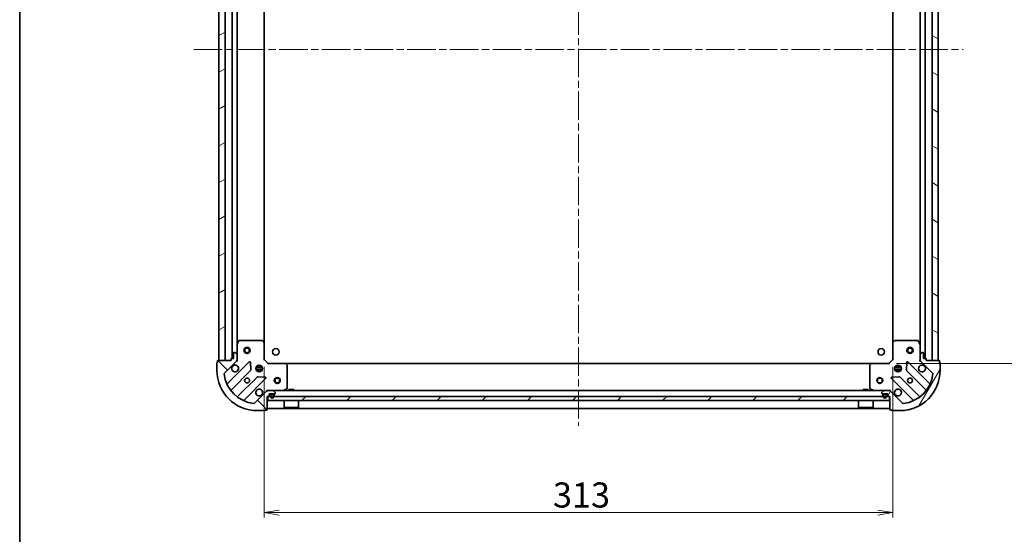
# Model space of a CAD drawing. Units: millimetres. Extents: x 36 to 8698, y 20 to 1425.
# Drawn here: x 1024 to 1514, y 912 to 1169 of the extents above; entities that cross this region are included whole.
import ezdxf

# ---------------------------------------------------------------- set-up
doc = ezdxf.new("R2010")
doc.units = ezdxf.units.MM
doc.header["$LTSCALE"] = 2.5
doc.linetypes.add('CHAIN', pattern=[0.3543, 0.2362, -0.0295, 0.0591, -0.0295])
doc.layers.get('Defpoints').update_dxf_attribs({"lineweight": 25})
for name, color, linetype, lineweight in [('Border (ISO)', 7, 'Continuous', 35), ('Centerline (ISO)', 131, 'Continuous', 18), ('Dimension (ISO)', 7, 'Continuous', 18), ('Hatch (ISO)', 1, 'Continuous', 18), ('Visible (ISO)', 7, 'Continuous', 35)]:
    doc.layers.add(name, color=color, linetype=linetype, lineweight=lineweight)
doc.styles.add('Note Text (TK)', font='MS PGothic.ttf')
doc.dimstyles.new('Default - Method 1b (TK)', dxfattribs={"dimscale": 2.5, "dimtxt": 2.5, "dimasz": 2.5, "dimexe": 1, "dimexo": 1.5, "dimgap": 1, "dimtad": 1, "dimrnd": 1e-08, "dimdsep": 46, "dimtxsty": 'Note Text (TK)', "dimblk": 'OPEN', "dimcen": 0.09, "dimdle": 5, "dimclrd": 100, "dimclre": 100, "dimclrt": 7, "dimadec": 1, "dimazin": 1, "dimtfac": 1, "dimtmove": 0, "dimatfit": 3, "dimldrblk": 'OPEN', "dimfxl": 1, "dimtolj": 1, "dimlwd": -1, "dimlwe": -1, "dimarcsym": 0})
pattern_1 = [(30, (951.25, -20), (-7.9375, 13.74815), [])]
pattern_2 = [(60, (951.25, -20), (-13.74815, 7.9375), [])]
pattern_3 = [(120.0002, (951.25, -20), (-13.74813, -7.93754), [])]

# ---------------------------------------------------------------- blocks, each defined once
blk = doc.blocks.new('Borders tk図枠')
at = {"layer": 'Border (ISO)'}
blk.add_line((14.5, 289), (14.5, 8), dxfattribs=at)
blk = doc.blocks.new('_Open')
at = {"color": 0, "linetype": 'ByBlock', "lineweight": -2}
for p, q in [((-1, 0.167), (0, 0)), ((-1, -0.167), (0, 0)), ((0, 0), (-1, 0))]:
    blk.add_line(p, q, dxfattribs=at)
blk = doc.blocks.new('*D31')
at = {"layer": 'Defpoints', "color": 0}
for p in [(1456.46, 1310.25), (1456.46, 997.25), (1547.24, 997.25)]:
    blk.add_point(p, dxfattribs=at)
at = {"layer": 'Dimension (ISO)', "color": 100}
for p, q in [((1460.21, 1310.25), (1549.74, 1310.25)), ((1547.24, 1302.75), (1547.24, 1004.75)), ((1460.21, 997.25), (1549.74, 997.25))]:
    blk.add_line(p, q, dxfattribs=at)
at = {"layer": 'Dimension (ISO)', "color": 100, "xscale": 7.5, "yscale": 7.5, "zscale": 7.5}
for p, rotation in [((1547.24, 1310.25), 90), ((1547.24, 997.25), 270)]:
    blk.add_blockref('_Open', p, dxfattribs=dict(at, rotation=rotation))
at = {"layer": 'Dimension (ISO)', "color": 7, "insert": (1538.49, 1141.04), "char_height": 12.5, "attachment_point": 4, "rotation": 90, "style": 'Note Text (TK)'}
blk.add_mtext('\\A1;313', dxfattribs=at)
blk = doc.blocks.new('*D32')
at = {"layer": 'Defpoints', "color": 0}
for p in [(1145.46, 999.25), (1458.46, 999.25), (1458.46, 922.96)]:
    blk.add_point(p, dxfattribs=at)
at = {"layer": 'Dimension (ISO)', "color": 100}
for p, q in [((1145.46, 995.5), (1145.46, 920.46)), ((1458.46, 995.5), (1458.46, 920.46)), ((1152.96, 922.96), (1450.96, 922.96))]:
    blk.add_line(p, q, dxfattribs=at)
at = {"layer": 'Dimension (ISO)', "color": 100, "xscale": 7.5, "yscale": 7.5, "zscale": 7.5, "rotation": 180}
blk.add_blockref('_Open', (1145.46, 922.96), dxfattribs=at)
at = {"layer": 'Dimension (ISO)', "color": 100, "xscale": 7.5, "yscale": 7.5, "zscale": 7.5}
blk.add_blockref('_Open', (1458.46, 922.96), dxfattribs=at)
at = {"layer": 'Dimension (ISO)', "color": 7, "insert": (1289.24, 931.71), "char_height": 12.5, "attachment_point": 4, "style": 'Note Text (TK)'}
blk.add_mtext('\\A1;313', dxfattribs=at)

msp = doc.modelspace()

# ---------------------------------------------------------------- hatches: boundary and pattern name
at = {"layer": 'Hatch (ISO)'}
h = msp.add_hatch(dxfattribs=at)
h.set_pattern_fill('ANSI31', color=256, scale=127, angle=-14.999978, style=0)
h.set_pattern_definition(pattern_1)
h.paths.add_polyline_path([(1122.957, 998.7495), (1125.957, 998.7495), (1125.957, 1308.7495), (1122.957, 1308.7495)])
h = msp.add_hatch(dxfattribs=at)
h.set_pattern_fill('ANSI31', color=256, scale=127, angle=105.000246, style=0)
h.set_pattern_definition([(150.0002, (951.25, -20), (-7.93744, -13.74819), [])])
h.paths.add_polyline_path([(1480.957, 1308.7495), (1477.957, 1308.7495), (1477.957, 998.7495), (1480.957, 998.7495)])
h = msp.add_hatch(dxfattribs=at)
h.set_pattern_fill('ANSI31', color=256, scale=127, angle=90.00021, style=0)
h.set_pattern_definition([(135.0002, (951.25, -20), (-11.22528, -11.22536), [])])
edge = h.paths.add_edge_path()
edge.add_ellipse((1130.957, 999.1637), major_axis=(0.7071, 0.7071), ratio=1, start_angle=270, end_angle=315)
edge.add_line((1131.957, 999.1637), (1131.957, 1001.5424))
edge.add_ellipse((1131.457, 1001.5424), major_axis=(0, 0.5), ratio=1, start_angle=270, end_angle=315)
edge.add_line((1131.8106, 1001.8959), (1131.1035, 1002.603))
edge.add_ellipse((1130.7499, 1002.2495), major_axis=(-0.3536, 0.3536), ratio=1, start_angle=270, end_angle=315)
edge.add_line((1130.7499, 1002.7495), (1130.557, 1002.7495))
edge.add_ellipse((1130.557, 1002.4495), major_axis=(-0.3, 0), ratio=1, start_angle=270, end_angle=360)
edge.add_line((1130.257, 1002.4495), (1130.257, 999.7495))
edge.add_line((1130.257, 999.7495), (1129.257, 999.7495))
edge.add_ellipse((1129.257, 999.4495), major_axis=(-0.3, 0), ratio=1, start_angle=270, end_angle=360)
edge.add_line((1128.957, 999.4495), (1128.957, 998.7495))
edge.add_line((1128.957, 998.7495), (1122.557, 998.7495))
edge.add_ellipse((1122.557, 998.4495), major_axis=(-0.3, 0), ratio=1, start_angle=270, end_angle=360)
edge.add_line((1122.257, 998.4495), (1122.257, 997.7495))
edge.add_ellipse((1122.257, 997.4495), major_axis=(-0.3, 0), ratio=1, start_angle=270, end_angle=360)
edge.add_line((1121.957, 997.4495), (1121.957, 993.7495))
edge.add_ellipse((1141.957, 993.7495), major_axis=(0, -20), ratio=1, start_angle=270, end_angle=360)
edge.add_line((1141.957, 973.7495), (1145.657, 973.7495))
edge.add_ellipse((1145.657, 974.0495), major_axis=(0.3, 0), ratio=1, start_angle=270, end_angle=360)
edge.add_line((1145.957, 974.0495), (1146.657, 974.0495))
edge.add_ellipse((1146.657, 974.3495), major_axis=(0.3, 0), ratio=1, start_angle=270, end_angle=360)
edge.add_line((1146.957, 974.3495), (1146.957, 980.7495))
edge.add_line((1146.957, 980.7495), (1147.657, 980.7495))
edge.add_ellipse((1147.657, 981.0495), major_axis=(0.3, 0), ratio=1, start_angle=270, end_angle=360)
edge.add_line((1147.957, 981.0495), (1147.957, 982.0495))
edge.add_line((1147.957, 982.0495), (1150.657, 982.0495))
edge.add_ellipse((1150.657, 982.3495), major_axis=(0.3, 0), ratio=1, start_angle=270, end_angle=360)
edge.add_line((1150.957, 982.3495), (1150.957, 982.5424))
edge.add_ellipse((1150.457, 982.5424), major_axis=(0, 0.5), ratio=1, start_angle=270, end_angle=315)
edge.add_line((1150.8106, 982.8959), (1150.1035, 983.603))
edge.add_ellipse((1149.7499, 983.2495), major_axis=(-0.3536, 0.3536), ratio=1, start_angle=270, end_angle=315)
edge.add_line((1149.7499, 983.7495), (1147.3713, 983.7495))
edge.add_ellipse((1147.3713, 982.7495), major_axis=(-1, 0), ratio=1, start_angle=270, end_angle=315)
edge.add_line((1146.6642, 983.4566), (1140.6862, 977.4786))
edge.add_ellipse((1140.3326, 977.8322), major_axis=(-0.3536, -0.3536), ratio=1, start_angle=39.172893, end_angle=90, ccw=False)
edge.add_ellipse((1141.957, 993.7495), major_axis=(-16.4147, 1.6752), ratio=1, start_angle=11.654213, end_angle=90, ccw=False)
edge.add_ellipse((1126.0397, 992.1251), major_axis=(-0.0508, 0.4974), ratio=1, start_angle=39.172893, end_angle=90, ccw=False)
edge.add_line((1125.6862, 992.4786), (1131.6642, 998.4566))
h = msp.add_hatch(dxfattribs=at)
h.set_pattern_fill('ANSI31', color=256, scale=127, angle=14.999978, style=0)
h.set_pattern_definition(pattern_2)
edge = h.paths.add_edge_path()
edge.add_ellipse((1456.5428, 982.7495), major_axis=(-0.7071, 0.7071), ratio=1, start_angle=270, end_angle=315)
edge.add_line((1456.5428, 983.7495), (1454.1642, 983.7495))
edge.add_ellipse((1454.1642, 983.2495), major_axis=(-0.5, 0), ratio=1, start_angle=270, end_angle=315)
edge.add_line((1453.8106, 983.603), (1453.1035, 982.8959))
edge.add_ellipse((1453.457, 982.5424), major_axis=(-0.3536, -0.3536), ratio=1, start_angle=270, end_angle=315)
edge.add_line((1452.957, 982.5424), (1452.957, 982.3495))
edge.add_ellipse((1453.257, 982.3495), major_axis=(0, -0.3), ratio=1, start_angle=270, end_angle=360)
edge.add_line((1453.257, 982.0495), (1455.957, 982.0495))
edge.add_line((1455.957, 982.0495), (1455.957, 981.0495))
edge.add_ellipse((1456.257, 981.0495), major_axis=(0, -0.3), ratio=1, start_angle=270, end_angle=360)
edge.add_line((1456.257, 980.7495), (1456.957, 980.7495))
edge.add_line((1456.957, 980.7495), (1456.957, 974.3495))
edge.add_ellipse((1457.257, 974.3495), major_axis=(0, -0.3), ratio=1, start_angle=270, end_angle=360)
edge.add_line((1457.257, 974.0495), (1457.957, 974.0495))
edge.add_ellipse((1458.257, 974.0495), major_axis=(0, -0.3), ratio=1, start_angle=270, end_angle=360)
edge.add_line((1458.257, 973.7495), (1461.957, 973.7495))
edge.add_ellipse((1461.957, 993.7495), major_axis=(20, 0), ratio=1, start_angle=270, end_angle=360)
edge.add_line((1481.957, 993.7495), (1481.957, 997.4495))
edge.add_ellipse((1481.657, 997.4495), major_axis=(0, 0.3), ratio=1, start_angle=270, end_angle=360)
edge.add_line((1481.657, 997.7495), (1481.657, 998.4495))
edge.add_ellipse((1481.357, 998.4495), major_axis=(0, 0.3), ratio=1, start_angle=270, end_angle=360)
edge.add_line((1481.357, 998.7495), (1474.957, 998.7495))
edge.add_line((1474.957, 998.7495), (1474.957, 999.4495))
edge.add_ellipse((1474.657, 999.4495), major_axis=(0, 0.3), ratio=1, start_angle=270, end_angle=360)
edge.add_line((1474.657, 999.7495), (1473.657, 999.7495))
edge.add_line((1473.657, 999.7495), (1473.657, 1002.4495))
edge.add_ellipse((1473.357, 1002.4495), major_axis=(0, 0.3), ratio=1, start_angle=270, end_angle=360)
edge.add_line((1473.357, 1002.7495), (1473.1642, 1002.7495))
edge.add_ellipse((1473.1642, 1002.2495), major_axis=(-0.5, 0), ratio=1, start_angle=270, end_angle=315)
edge.add_line((1472.8106, 1002.603), (1472.1035, 1001.8959))
edge.add_ellipse((1472.457, 1001.5424), major_axis=(-0.3536, -0.3536), ratio=1, start_angle=270, end_angle=315)
edge.add_line((1471.957, 1001.5424), (1471.957, 999.1637))
edge.add_ellipse((1472.957, 999.1637), major_axis=(0, -1), ratio=1, start_angle=270, end_angle=315)
edge.add_line((1472.2499, 998.4566), (1478.2279, 992.4786))
edge.add_ellipse((1477.8744, 992.1251), major_axis=(0.3536, -0.3536), ratio=1, start_angle=39.172893, end_angle=90, ccw=False)
edge.add_ellipse((1461.957, 993.7495), major_axis=(-1.6752, -16.4147), ratio=1, start_angle=11.654213, end_angle=90, ccw=False)
edge.add_ellipse((1463.5815, 977.8322), major_axis=(-0.4974, -0.0508), ratio=1, start_angle=39.172893, end_angle=90, ccw=False)
edge.add_line((1463.2279, 977.4786), (1457.2499, 983.4566))
h = msp.add_hatch(dxfattribs=at)
h.set_pattern_fill('ANSI31', color=256, scale=127, style=0)
h.set_pattern_definition([(45, (951.25, -20), (-11.22532, 11.22532), [])])
h.paths.add_polyline_path([(1456.707, 978.7495), (1456.707, 980.7495), (1147.207, 980.7495), (1147.207, 978.7495)])
h = msp.add_hatch(dxfattribs=at)
h.set_pattern_fill('ANSI31', color=256, scale=127, angle=14.999978, style=0)
h.set_pattern_definition(pattern_2)
edge = h.paths.add_edge_path()
edge.add_line((1150.457, 981.0295), (1150.457, 981.5295))
edge.add_ellipse((1149.957, 981.5295), major_axis=(0, 0.5), ratio=1, start_angle=270, end_angle=360)
edge.add_line((1149.957, 982.0295), (1148.957, 982.0295))
edge.add_ellipse((1148.957, 981.5295), major_axis=(-0.5, 0), ratio=1, start_angle=270, end_angle=360)
edge.add_line((1148.457, 981.5295), (1148.457, 981.0295))
edge.add_ellipse((1149.457, 981.0295), major_axis=(0, -1), ratio=1, start_angle=270, end_angle=450)
edge = h.paths.add_edge_path(flags=0)
edge.add_line((1148.657, 981.0295), (1148.657, 981.5295))
edge.add_ellipse((1148.957, 981.5295), major_axis=(0, 0.3), ratio=1, start_angle=0, end_angle=90, ccw=False)
edge.add_line((1148.957, 981.8295), (1149.957, 981.8295))
edge.add_ellipse((1149.957, 981.5295), major_axis=(0.3, 0), ratio=1, start_angle=0, end_angle=90, ccw=False)
edge.add_line((1150.257, 981.5295), (1150.257, 981.0295))
edge.add_ellipse((1149.457, 981.0295), major_axis=(0, -0.8), ratio=1, start_angle=270, end_angle=450, ccw=False)
h = msp.add_hatch(dxfattribs=at)
h.set_pattern_fill('ANSI31', color=256, scale=127, angle=-14.999978, style=0)
h.set_pattern_definition(pattern_1)
edge = h.paths.add_edge_path()
edge.add_line((1149.957, 981.8295), (1148.957, 981.8295))
edge.add_ellipse((1148.957, 981.5295), major_axis=(-0.3, 0), ratio=1, start_angle=270, end_angle=360)
edge.add_line((1148.657, 981.5295), (1148.657, 981.0295))
edge.add_ellipse((1149.457, 981.0295), major_axis=(0, -0.8), ratio=1, start_angle=270, end_angle=450)
edge.add_line((1150.257, 981.0295), (1150.257, 981.5295))
edge.add_ellipse((1149.957, 981.5295), major_axis=(0, 0.3), ratio=1, start_angle=270, end_angle=360)
h = msp.add_hatch(dxfattribs=at)
h.set_pattern_fill('ANSI31', color=256, scale=127, angle=75.000175, style=0)
h.set_pattern_definition(pattern_3)
h.paths.add_polyline_path([(1149.007, 982.0495), (1149.007, 982.0295), (1149.907, 982.0295), (1149.907, 982.0495)])
h = msp.add_hatch(dxfattribs=at)
h.set_pattern_fill('ANSI31', color=256, scale=127, angle=14.999978, style=0)
h.set_pattern_definition(pattern_2)
edge = h.paths.add_edge_path()
edge.add_line((1455.457, 981.0295), (1455.457, 981.5295))
edge.add_ellipse((1454.957, 981.5295), major_axis=(0, 0.5), ratio=1, start_angle=270, end_angle=360)
edge.add_line((1454.957, 982.0295), (1453.957, 982.0295))
edge.add_ellipse((1453.957, 981.5295), major_axis=(-0.5, 0), ratio=1, start_angle=270, end_angle=360)
edge.add_line((1453.457, 981.5295), (1453.457, 981.0295))
edge.add_ellipse((1454.457, 981.0295), major_axis=(0, -1), ratio=1, start_angle=270, end_angle=450)
edge = h.paths.add_edge_path(flags=0)
edge.add_line((1453.657, 981.0295), (1453.657, 981.5295))
edge.add_ellipse((1453.957, 981.5295), major_axis=(0, 0.3), ratio=1, start_angle=0, end_angle=90, ccw=False)
edge.add_line((1453.957, 981.8295), (1454.957, 981.8295))
edge.add_ellipse((1454.957, 981.5295), major_axis=(0.3, 0), ratio=1, start_angle=0, end_angle=90, ccw=False)
edge.add_line((1455.257, 981.5295), (1455.257, 981.0295))
edge.add_ellipse((1454.457, 981.0295), major_axis=(0, -0.8), ratio=1, start_angle=270, end_angle=450, ccw=False)
h = msp.add_hatch(dxfattribs=at)
h.set_pattern_fill('ANSI31', color=256, scale=127, angle=-14.999978, style=0)
h.set_pattern_definition(pattern_1)
edge = h.paths.add_edge_path()
edge.add_line((1454.957, 981.8295), (1453.957, 981.8295))
edge.add_ellipse((1453.957, 981.5295), major_axis=(-0.3, 0), ratio=1, start_angle=270, end_angle=360)
edge.add_line((1453.657, 981.5295), (1453.657, 981.0295))
edge.add_ellipse((1454.457, 981.0295), major_axis=(0, -0.8), ratio=1, start_angle=270, end_angle=450)
edge.add_line((1455.257, 981.0295), (1455.257, 981.5295))
edge.add_ellipse((1454.957, 981.5295), major_axis=(0, 0.3), ratio=1, start_angle=270, end_angle=360)
h = msp.add_hatch(dxfattribs=at)
h.set_pattern_fill('ANSI31', color=256, scale=127, angle=75.000175, style=0)
h.set_pattern_definition(pattern_3)
h.paths.add_polyline_path([(1454.007, 982.0495), (1454.007, 982.0295), (1454.907, 982.0295), (1454.907, 982.0495)])

# ---------------------------------------------------------------- linework, layer by layer
at = {"layer": 'Centerline (ISO)', "linetype": 'CHAIN', "ltscale": 23.990969}
for p, q in [((1301.957, 1345.2495), (1301.957, 966.2495)), ((1110.457, 1153.7495), (1493.457, 1153.7495))]:
    msp.add_line(p, q, dxfattribs=at)
at = {"layer": 'Visible (ISO)'}
for p, q in [((1122.957, 1308.7495), (1122.957, 998.7495)), ((1125.957, 998.7495), (1125.957, 1308.7495)), ((1477.957, 1308.7495), (1477.957, 998.7495)), ((1480.957, 998.7495), (1480.957, 1308.7495)), ((1129.457, 1307.7495), (1129.457, 999.7495)), ((1474.457, 999.7495), (1474.457, 1307.7495)), ((1131.957, 1006.6787), (1131.957, 1300.8203)), ((1145.457, 1007.6861), (1145.457, 1299.8129)), ((1458.457, 1299.8129), (1458.457, 1007.6861)), ((1471.957, 1300.8203), (1471.957, 1006.6787)), ((1131.957, 1006.6787), (1131.957, 1001.5424)), ((1132.8741, 1008.5837), (1131.9887, 1006.8128)), ((1144.3388, 1008.7495), (1133.1425, 1008.7495)), ((1145.3617, 1007.9054), (1144.5435, 1008.6688)), ((1145.457, 999.2495), (1145.457, 1007.6861)), ((1458.457, 1007.6861), (1458.457, 999.2495)), ((1459.3706, 1008.6688), (1458.5524, 1007.9054)), ((1470.7716, 1008.7495), (1459.5753, 1008.7495)), ((1471.9254, 1006.8128), (1471.04, 1008.5837)), ((1471.957, 1001.5424), (1471.957, 1006.6787)), ((1130.257, 1002.4495), (1130.257, 999.7495)), ((1130.7499, 1002.7495), (1130.557, 1002.7495)), ((1131.8106, 1001.8959), (1131.1035, 1002.603)), ((1131.957, 999.1637), (1131.957, 1001.5424)), ((1471.957, 1001.5424), (1471.957, 999.1637)), ((1472.8106, 1002.603), (1472.1035, 1001.8959)), ((1473.357, 1002.7495), (1473.1642, 1002.7495)), ((1473.657, 999.7495), (1473.657, 1002.4495)), ((1121.957, 997.4495), (1121.957, 993.7495)), ((1122.257, 998.4495), (1122.257, 997.7495)), ((1128.957, 998.7495), (1122.557, 998.7495)), ((1122.957, 998.7495), (1125.957, 998.7495)), ((1125.6862, 992.4786), (1131.6642, 998.4566)), ((1138.0679, 998.0603), (1127.2445, 987.237)), ((1128.957, 999.4495), (1128.957, 998.7495)), ((1130.257, 999.7495), (1129.257, 999.7495)), ((1131.957, 998.7495), (1131.8672, 998.7495)), ((1131.957, 999.1636), (1131.957, 998.7495)), ((1131.957, 998.7495), (1132.3073, 998.7495)), ((1138.7513, 993.9316), (1138.5797, 997.8613)), ((1144.5964, 995.1995), (1141.3177, 995.1995)), ((1141.5823, 995.7495), (1141.9988, 995.7495)), ((1141.957, 995.7495), (1141.957, 996.1243)), ((1142.507, 996.3888), (1142.507, 995.6337)), ((1143.407, 996.3888), (1143.407, 995.6337)), ((1143.9153, 995.7495), (1144.3318, 995.7495)), ((1143.957, 995.7495), (1143.957, 996.1243)), ((1145.157, 999.1252), (1145.457, 999.2495)), ((1147.457, 997.2495), (1145.457, 999.2495)), ((1147.457, 997.2495), (1147.3328, 996.9495)), ((1155.8937, 997.2495), (1147.457, 997.2495)), ((1448.0204, 997.2495), (1155.8937, 997.2495)), ((1156.8764, 996.3359), (1156.113, 997.1541)), ((1156.957, 984.9349), (1156.957, 996.1313)), ((1446.957, 996.1313), (1446.957, 984.9349)), ((1447.8011, 997.1541), (1447.0377, 996.3359)), ((1456.457, 997.2495), (1448.0204, 997.2495)), ((1458.457, 999.2495), (1456.457, 997.2495)), ((1456.5813, 996.9495), (1456.457, 997.2495)), ((1458.457, 999.2495), (1458.757, 999.1252)), ((1462.5964, 995.1995), (1459.3177, 995.1995)), ((1459.5823, 995.7495), (1459.9988, 995.7495)), ((1459.957, 995.7495), (1459.957, 996.1243)), ((1460.507, 996.3888), (1460.507, 995.6337)), ((1461.407, 996.3888), (1461.407, 995.6337)), ((1461.9153, 995.7495), (1462.3318, 995.7495)), ((1461.957, 995.7495), (1461.957, 996.1243)), ((1465.3344, 997.8613), (1465.1628, 993.9316)), ((1476.6696, 987.237), (1465.8462, 998.0603)), ((1471.6068, 998.7495), (1471.957, 998.7495)), ((1471.957, 998.7495), (1471.957, 999.1636)), ((1472.0469, 998.7495), (1471.957, 998.7495)), ((1472.2499, 998.4566), (1478.2279, 992.4786)), ((1474.657, 999.7495), (1473.657, 999.7495)), ((1474.957, 998.7495), (1474.957, 999.4495)), ((1481.357, 998.7495), (1474.957, 998.7495)), ((1477.957, 998.7495), (1480.957, 998.7495)), ((1481.657, 997.7495), (1481.657, 998.4495)), ((1481.957, 993.7495), (1481.957, 997.4495)), ((1128.9643, 984.007), (1138.6637, 993.7064)), ((1141.914, 990.4561), (1132.2145, 980.7567)), ((1144.5964, 994.2995), (1141.3177, 994.2995)), ((1141.5823, 993.7495), (1141.9988, 993.7495)), ((1141.957, 993.3747), (1141.957, 993.7495)), ((1146.0688, 990.3722), (1142.1392, 990.5437)), ((1142.507, 993.8653), (1142.507, 993.1101)), ((1143.407, 993.8653), (1143.407, 993.1101)), ((1143.9153, 993.7495), (1144.3318, 993.7495)), ((1143.957, 993.3747), (1143.957, 993.7495)), ((1461.7749, 990.5437), (1457.8453, 990.3722)), ((1462.5964, 994.2995), (1459.3177, 994.2995)), ((1459.5823, 993.7495), (1459.9988, 993.7495)), ((1459.957, 993.3747), (1459.957, 993.7495)), ((1460.507, 993.8653), (1460.507, 993.1101)), ((1461.407, 993.8653), (1461.407, 993.1101)), ((1461.9153, 993.7495), (1462.3318, 993.7495)), ((1461.957, 993.3747), (1461.957, 993.7495)), ((1471.6996, 980.7567), (1462.0001, 990.4561)), ((1465.2504, 993.7064), (1474.9498, 984.007)), ((1135.4445, 979.037), (1146.2679, 989.8603)), ((1457.6462, 989.8603), (1468.4696, 979.037)), ((1146.6642, 983.4566), (1140.6862, 977.4786)), ((1146.957, 984.0998), (1146.957, 983.7495)), ((1147.3713, 983.7495), (1146.957, 983.7495)), ((1146.957, 983.6597), (1146.957, 983.7495)), ((1146.957, 974.3495), (1146.957, 980.7495)), ((1146.957, 980.7495), (1147.657, 980.7495)), ((1456.707, 980.7495), (1147.207, 980.7495)), ((1147.207, 980.7495), (1147.207, 978.7495)), ((1149.7499, 983.7495), (1147.3713, 983.7495)), ((1147.957, 981.0495), (1147.957, 982.0495)), ((1147.957, 982.0495), (1150.657, 982.0495)), ((1148.457, 981.5295), (1148.457, 981.0295)), ((1148.657, 981.0295), (1148.657, 981.5295)), ((1148.657, 981.5295), (1148.657, 981.0295)), ((1149.957, 982.0295), (1148.957, 982.0295)), ((1148.957, 981.8295), (1149.957, 981.8295)), ((1149.957, 981.8295), (1148.957, 981.8295)), ((1149.007, 982.0495), (1149.007, 982.0295)), ((1149.907, 982.0495), (1149.007, 982.0495)), ((1149.007, 982.0295), (1149.907, 982.0295)), ((1454.1642, 983.7495), (1149.7499, 983.7495)), ((1149.907, 982.0295), (1149.907, 982.0495)), ((1150.8106, 982.8959), (1150.1035, 983.603)), ((1150.257, 981.5295), (1150.257, 981.0295)), ((1150.257, 981.0295), (1150.257, 981.5295)), ((1150.457, 981.0295), (1150.457, 981.5295)), ((1150.957, 982.3495), (1150.957, 982.5424)), ((1155.0204, 983.7812), (1156.7912, 984.6666)), ((1160.207, 984.3495), (1157.707, 984.3495)), ((1157.707, 983.7495), (1157.707, 984.3495)), ((1160.207, 983.7495), (1160.207, 984.3495)), ((1446.207, 984.3495), (1443.707, 984.3495)), ((1443.707, 983.7495), (1443.707, 984.3495)), ((1446.207, 983.7495), (1446.207, 984.3495)), ((1447.1229, 984.6666), (1448.8937, 983.7812)), ((1452.957, 982.5424), (1452.957, 982.3495)), ((1453.8106, 983.603), (1453.1035, 982.8959)), ((1453.257, 982.0495), (1455.957, 982.0495)), ((1453.457, 981.5295), (1453.457, 981.0295)), ((1453.657, 981.0295), (1453.657, 981.5295)), ((1453.657, 981.5295), (1453.657, 981.0295)), ((1454.957, 982.0295), (1453.957, 982.0295)), ((1453.957, 981.8295), (1454.957, 981.8295)), ((1454.957, 981.8295), (1453.957, 981.8295)), ((1454.007, 982.0495), (1454.007, 982.0295)), ((1454.907, 982.0495), (1454.007, 982.0495)), ((1454.007, 982.0295), (1454.907, 982.0295)), ((1456.5428, 983.7495), (1454.1642, 983.7495)), ((1454.907, 982.0295), (1454.907, 982.0495)), ((1455.257, 981.5295), (1455.257, 981.0295)), ((1455.257, 981.0295), (1455.257, 981.5295)), ((1455.457, 981.0295), (1455.457, 981.5295)), ((1455.957, 982.0495), (1455.957, 981.0495)), ((1456.257, 980.7495), (1456.957, 980.7495)), ((1456.957, 983.7495), (1456.5428, 983.7495)), ((1456.707, 978.7495), (1456.707, 980.7495)), ((1456.957, 983.7495), (1456.957, 984.0998)), ((1456.957, 983.7495), (1456.957, 983.6597)), ((1456.957, 980.7495), (1456.957, 974.3495)), ((1463.2279, 977.4786), (1457.2499, 983.4566)), ((1147.207, 978.7495), (1456.707, 978.7495)), ((1155.357, 978.7495), (1155.357, 975.3495)), ((1162.557, 978.7495), (1162.557, 975.3495)), ((1441.357, 978.7495), (1441.357, 975.3495)), ((1448.557, 978.7495), (1448.557, 975.3495)), ((1141.957, 973.7495), (1145.657, 973.7495)), ((1145.957, 974.0495), (1146.657, 974.0495)), ((1146.957, 974.7495), (1456.957, 974.7495)), ((1155.357, 975.3495), (1162.557, 975.3495)), ((1155.457, 975.2495), (1155.357, 975.3495)), ((1162.457, 975.2495), (1155.457, 975.2495)), ((1162.457, 975.2495), (1162.557, 975.3495)), ((1441.357, 975.3495), (1448.557, 975.3495)), ((1441.457, 975.2495), (1441.357, 975.3495)), ((1448.457, 975.2495), (1441.457, 975.2495)), ((1448.457, 975.2495), (1448.557, 975.3495)), ((1457.257, 974.0495), (1457.957, 974.0495)), ((1458.257, 973.7495), (1461.957, 973.7495))]:
    msp.add_line(p, q, dxfattribs=at)
for centre, radius in [((1136.957, 1003.7495), 1.5), ((1136.957, 1003.7495), 1.1933), ((1466.957, 1003.7495), 1.5), ((1466.957, 1003.7495), 1.1933), ((1151.257, 1003.0495), 1.621), ((1452.657, 1003.0495), 1.621), ((1142.957, 994.7495), 1.7), ((1460.957, 994.7495), 1.7), ((1151.957, 988.7495), 1.5), ((1451.957, 988.7495), 1.5), ((1136.957, 988.7495), 1.2295), ((1151.957, 988.7495), 1.1933), ((1451.957, 988.7495), 1.1933), ((1466.957, 988.7495), 1.2295)]:
    msp.add_circle(centre, radius, dxfattribs=at)
for centre, radius, start, end in [((1132.257, 1006.6787), 0.3, 153.434949, 180), ((1133.1425, 1008.4495), 0.3, 90, 153.434949), ((1144.3388, 1008.4495), 0.3, 46.985143, 90), ((1145.157, 1007.6861), 0.3, 0, 46.985143), ((1458.757, 1007.6861), 0.3, 133.014857, 180), ((1459.5753, 1008.4495), 0.3, 90, 133.014857), ((1470.7716, 1008.4495), 0.3, 26.565051, 90), ((1471.657, 1006.6787), 0.3, 0, 26.565051), ((1130.557, 1002.4495), 0.3, 90, 180), ((1130.7499, 1002.2495), 0.5, 45, 90), ((1131.457, 1001.5424), 0.5, 0, 45), ((1472.457, 1001.5424), 0.5, 135, 180), ((1473.1642, 1002.2495), 0.5, 90, 135), ((1473.357, 1002.4495), 0.3, 0, 90), ((1122.257, 997.4495), 0.3, 90, 180), ((1122.557, 998.4495), 0.3, 90, 180), ((1129.257, 999.4495), 0.3, 90, 180), ((1130.957, 994.7495), 1.7, 152.499829, 117.500171), ((1130.957, 999.1637), 1, 315, 0), ((1138.28, 997.8482), 0.3, 2.5, 135), ((1155.8937, 996.9495), 0.3, 43.014857, 90), ((1156.657, 996.1313), 0.3, 0, 43.014857), ((1447.257, 996.1313), 0.3, 136.985143, 180), ((1448.0204, 996.9495), 0.3, 90, 136.985143), ((1465.6341, 997.8482), 0.3, 45, 177.5), ((1472.957, 994.7495), 1.7, 62.499829, 27.500171), ((1472.957, 999.1637), 1, 180, 225), ((1474.657, 999.4495), 0.3, 0, 90), ((1481.357, 998.4495), 0.3, 0, 90), ((1481.657, 997.4495), 0.3, 0, 90), ((1141.957, 993.7495), 20, 180, 270), ((1126.0397, 992.1251), 0.5, 135, 185.827107), ((1141.957, 993.7495), 16.5, 185.827107, 264.172893), ((1138.4516, 993.9185), 0.3, 315, 2.5), ((1142.1261, 990.244), 0.3, 87.5, 135), ((1146.0557, 990.0724), 0.3, 315, 87.5), ((1457.8584, 990.0724), 0.3, 92.5, 225), ((1461.788, 990.244), 0.3, 45, 92.5), ((1461.957, 993.7495), 20, 270, 0), ((1461.957, 993.7495), 16.5, 275.827107, 354.172893), ((1465.4625, 993.9185), 0.3, 177.5, 225), ((1477.8744, 992.1251), 0.5, 354.172893, 45), ((1127.0324, 987.4491), 0.3, 202.886858, 315), ((1476.8817, 987.4491), 0.3, 225, 337.113142), ((1129.1764, 983.7948), 0.3, 135, 217.9145), ((1132.0024, 980.9688), 0.3, 232.0855, 315), ((1142.957, 982.7495), 1.7, 332.499829, 297.500171), ((1147.3713, 982.7495), 1, 90, 135), ((1147.657, 981.0495), 0.3, 270, 0), ((1148.957, 981.5295), 0.5, 90, 180), ((1149.457, 981.0295), 1, 180, 0), ((1148.957, 981.5295), 0.3, 90, 180), ((1148.957, 981.5295), 0.3, 90, 180), ((1149.457, 981.0295), 0.8, 180, 0), ((1149.457, 981.0295), 0.8, 180, 0), ((1149.7499, 983.2495), 0.5, 45, 90), ((1149.957, 981.5295), 0.5, 0, 90), ((1149.957, 981.5295), 0.3, 0, 90), ((1149.957, 981.5295), 0.3, 0, 90), ((1150.657, 982.3495), 0.3, 270, 0), ((1150.457, 982.5424), 0.5, 0, 45), ((1154.8862, 984.0495), 0.3, 270, 296.565051), ((1156.657, 984.9349), 0.3, 296.565051, 0), ((1447.257, 984.9349), 0.3, 180, 243.434949), ((1449.0279, 984.0495), 0.3, 243.434949, 270), ((1453.457, 982.5424), 0.5, 135, 180), ((1453.257, 982.3495), 0.3, 180, 270), ((1453.957, 981.5295), 0.5, 90, 180), ((1454.457, 981.0295), 1, 180, 0), ((1453.957, 981.5295), 0.3, 90, 180), ((1453.957, 981.5295), 0.3, 90, 180), ((1454.457, 981.0295), 0.8, 180, 0), ((1454.457, 981.0295), 0.8, 180, 0), ((1454.1642, 983.2495), 0.5, 90, 135), ((1454.957, 981.5295), 0.5, 0, 90), ((1454.957, 981.5295), 0.3, 0, 90), ((1454.957, 981.5295), 0.3, 0, 90), ((1456.257, 981.0495), 0.3, 180, 270), ((1456.5428, 982.7495), 1, 45, 90), ((1460.957, 982.7495), 1.7, 242.499829, 207.500171), ((1471.9117, 980.9688), 0.3, 225, 307.9145), ((1474.7377, 983.7948), 0.3, 322.0855, 45), ((1135.6567, 978.8248), 0.3, 135, 247.113142), ((1140.3326, 977.8322), 0.5, 264.172893, 315), ((1463.5815, 977.8322), 0.5, 225, 275.827107), ((1468.2574, 978.8248), 0.3, 292.886858, 45), ((1145.657, 974.0495), 0.3, 270, 0), ((1146.657, 974.3495), 0.3, 270, 0), ((1457.257, 974.3495), 0.3, 180, 270), ((1458.257, 974.0495), 0.3, 180, 270)]:
    msp.add_arc(centre, radius, start, end, dxfattribs=at)
for points in [[(1129.4491, 995.5345), (1129.5297, 995.6892), (1129.6361, 995.8327), (1129.8738, 996.0704), (1130.0173, 996.1768), (1130.1721, 996.2574)], [(1473.742, 996.2574), (1473.8968, 996.1768), (1474.0403, 996.0704), (1474.278, 995.8327), (1474.3844, 995.6892), (1474.465, 995.5345)], [(1144.465, 981.9645), (1144.3844, 981.8098), (1144.278, 981.6663), (1144.0403, 981.4286), (1143.8968, 981.3221), (1143.742, 981.2416)], [(1460.1721, 981.2416), (1460.0173, 981.3221), (1459.8738, 981.4286), (1459.6361, 981.6663), (1459.5297, 981.8098), (1459.4491, 981.9645)]]:
    msp.add_open_spline(points, degree=3, knots=[0.278912594, 0.278912594, 0.278912594, 0.278912594, 0.329334696, 0.329334696, 0.379756799, 0.379756799, 0.379756799, 0.379756799], dxfattribs=at)

# ---------------------------------------------------------------- block references
at = {"xscale": 5, "yscale": 5, "zscale": 5}
msp.add_blockref('Borders tk図枠', (951.25, -20), dxfattribs=at)

# ---------------------------------------------------------------- dimensions: what is measured, and where the dimension line sits
at = {"layer": 'Dimension (ISO)', "color": 100}
for base, p1, p2, angle, picture, middle in [((1547.2387, 997.2495), (1456.457, 1310.2495), (1456.457, 997.2495), 90, '*D31', (1547.2387, 1153.7495)), ((1458.457, 922.9555), (1145.457, 999.2495), (1458.457, 999.2495), 180, '*D32', (1301.957, 922.9555))]:
    dim = msp.add_linear_dim(base=base, p1=p1, p2=p2, angle=angle, dimstyle='Default - Method 1b (TK)', override={"dimtxt": 5, "dimasz": 3, "dimgap": 1, "dimdec": 0, "dimtol": 0, "dimlim": 0, "dimtp": 0, "dimtm": 0, "dimtdec": 0, "dimtofl": 0, "dimatfit": 1}, dxfattribs=at)
    dim.commit()
    dim.dimension.update_dxf_attribs({"geometry": picture, "text_midpoint": middle, "dimtype": 160})

doc.saveas('drawing.dxf')
